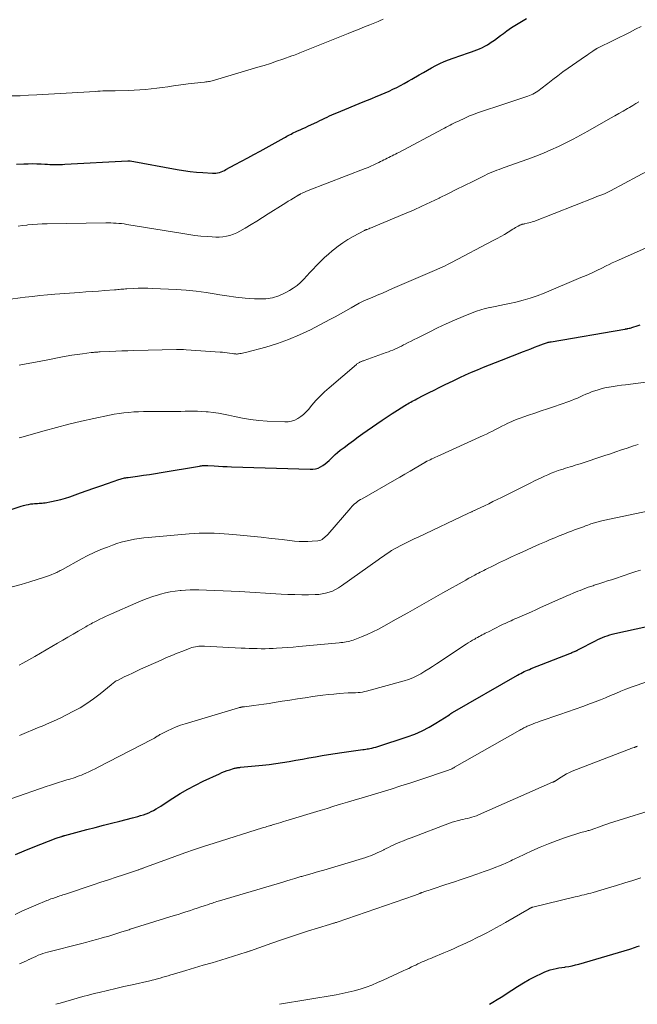
# Model space of a CAD drawing. Units: feet. Extents: x 1935117 to 1940022, y 585000 to 586084.
# Drawn here: x 1935553 to 1935668, y 585000 to 585183 of the extents above; entities that cross this region are included whole.
import ezdxf

# ---------------------------------------------------------------- set-up
doc = ezdxf.new("R2010")
doc.units = ezdxf.units.FT
doc.header["$LTSCALE"] = 100
doc.header["$MEASUREMENT"] = 0
doc.layers.add('CONTOUR INDEX', color=32, linetype='Continuous', lineweight=25)
doc.layers.add('CONTOUR INTERMEDIATE', color=40, linetype='Continuous', lineweight=15)

msp = doc.modelspace()

# ---------------------------------------------------------------- linework, layer by layer
at = {"layer": 'CONTOUR INDEX', "flags": 128}
for points, elevation in [([(1935552.62, 585156.26), (1935553.95, 585156.32), (1935554.76, 585156.34), (1935555.57, 585156.35), (1935556.38, 585156.33), (1935557.19, 585156.3), (1935557.87, 585156.26), (1935558.33, 585156.24), (1935558.8, 585156.22), (1935559.27, 585156.21), (1935559.74, 585156.19), (1935560.2, 585156.19), (1935560.67, 585156.19), (1935561.14, 585156.21), (1935561.61, 585156.23), (1935573.33, 585156.89), (1935573.39, 585156.89), (1935573.44, 585156.89), (1935573.5, 585156.89), (1935573.55, 585156.89), (1935573.61, 585156.88), (1935573.66, 585156.87), (1935573.72, 585156.87), (1935573.77, 585156.86), (1935582.5, 585155.27), (1935583.69, 585155.07), (1935584.89, 585154.9), (1935586.09, 585154.78), (1935587.3, 585154.68), (1935589.04, 585154.58), (1935589.37, 585154.58), (1935589.7, 585154.6), (1935590.03, 585154.65), (1935590.35, 585154.73), (1935590.67, 585154.84), (1935590.98, 585154.96), (1935591.28, 585155.1), (1935591.58, 585155.24), (1935593.31, 585156.16), (1935594.47, 585156.78), (1935595.62, 585157.4), (1935596.77, 585158.03), (1935597.92, 585158.66), (1935602.39, 585161.15), (1935602.65, 585161.3), (1935602.91, 585161.44), (1935603.17, 585161.58), (1935603.43, 585161.72), (1935603.7, 585161.86), (1935603.96, 585162), (1935604.23, 585162.13), (1935604.5, 585162.25), (1935604.92, 585162.44), (1935605.4, 585162.65), (1935605.89, 585162.87), (1935606.37, 585163.09), (1935606.84, 585163.32), (1935608.61, 585164.15), (1935609.06, 585164.37), (1935609.51, 585164.58), (1935609.95, 585164.8), (1935610.39, 585165.01), (1935610.84, 585165.23), (1935611.29, 585165.44), (1935611.74, 585165.63), (1935612.2, 585165.83), (1935617.09, 585167.82), (1935617.9, 585168.15), (1935618.71, 585168.48), (1935619.52, 585168.82), (1935620.33, 585169.15), (1935620.48, 585169.21), (1935621.21, 585169.52), (1935621.93, 585169.85), (1935622.65, 585170.19), (1935623.36, 585170.54), (1935624.07, 585170.91), (1935624.76, 585171.28), (1935625.46, 585171.67), (1935626.15, 585172.07), (1935627.55, 585172.89), (1935628.31, 585173.33), (1935629.07, 585173.76), (1935629.84, 585174.17), (1935630.62, 585174.58), (1935631.41, 585174.96), (1935632.2, 585175.32), (1935633.01, 585175.65), (1935633.83, 585175.95), (1935636.74, 585176.97), (1935637.25, 585177.15), (1935637.77, 585177.34), (1935638.28, 585177.53), (1935638.79, 585177.73), (1935639.29, 585177.94), (1935639.78, 585178.18), (1935640.24, 585178.46), (1935640.7, 585178.75), (1935640.96, 585178.94), (1935641.53, 585179.34), (1935642.1, 585179.75), (1935642.67, 585180.16), (1935643.24, 585180.58), (1935643.85, 585181.02), (1935644.74, 585181.64), (1935645.64, 585182.24), (1935646.56, 585182.8), (1935647.5, 585183.34)], 1040), ([(1935544.69, 585089.82), (1935553.48, 585092.65), (1935553.92, 585092.78), (1935554.37, 585092.89), (1935554.82, 585092.98), (1935555.28, 585093.06), (1935555.62, 585093.1), (1935555.91, 585093.14), (1935556.2, 585093.16), (1935556.49, 585093.17), (1935556.78, 585093.18), (1935557.07, 585093.18), (1935557.35, 585093.2), (1935557.64, 585093.24), (1935557.93, 585093.28), (1935559.11, 585093.5), (1935559.98, 585093.68), (1935560.84, 585093.88), (1935561.69, 585094.13), (1935562.54, 585094.41), (1935564.49, 585095.1), (1935565.75, 585095.55), (1935567.01, 585096), (1935568.27, 585096.44), (1935569.53, 585096.89), (1935571.65, 585097.63), (1935571.86, 585097.69), (1935572.06, 585097.76), (1935572.27, 585097.81), (1935572.49, 585097.86), (1935572.7, 585097.9), (1935572.92, 585097.93), (1935573.13, 585097.97), (1935573.35, 585098), (1935575.13, 585098.23), (1935576.23, 585098.39), (1935577.33, 585098.55), (1935578.44, 585098.72), (1935579.54, 585098.9), (1935586.65, 585100.1), (1935586.84, 585100.13), (1935587.04, 585100.15), (1935587.23, 585100.18), (1935587.42, 585100.19), (1935587.61, 585100.21), (1935587.81, 585100.21), (1935588, 585100.21), (1935588.19, 585100.2), (1935589.4, 585100.13), (1935590.2, 585100.09), (1935591, 585100.05), (1935591.8, 585100.02), (1935592.6, 585099.99), (1935607.24, 585099.5), (1935607.75, 585099.52), (1935608.24, 585099.59), (1935608.72, 585099.74), (1935609.19, 585099.94), (1935609.63, 585100.2), (1935610.05, 585100.49), (1935610.44, 585100.81), (1935610.81, 585101.17), (1935610.98, 585101.34), (1935611.42, 585101.79), (1935611.88, 585102.23), (1935612.36, 585102.64), (1935612.86, 585103.04), (1935613.56, 585103.58), (1935614.42, 585104.23), (1935615.29, 585104.88), (1935616.17, 585105.51), (1935617.05, 585106.13), (1935619.68, 585107.96), (1935620.62, 585108.61), (1935621.57, 585109.25), (1935622.52, 585109.87), (1935623.48, 585110.49), (1935624.88, 585111.37), (1935625.15, 585111.54), (1935625.42, 585111.7), (1935625.69, 585111.86), (1935625.96, 585112.01), (1935626.24, 585112.16), (1935626.52, 585112.31), (1935626.79, 585112.45), (1935627.07, 585112.6), (1935628.42, 585113.29), (1935629.37, 585113.77), (1935630.32, 585114.25), (1935631.28, 585114.73), (1935632.24, 585115.19), (1935634, 585116.04), (1935635.09, 585116.55), (1935636.18, 585117.05), (1935637.28, 585117.54), (1935638.39, 585118.01), (1935639.5, 585118.47), (1935640.62, 585118.93), (1935641.74, 585119.37), (1935642.86, 585119.81), (1935646.92, 585121.39), (1935647.61, 585121.66), (1935648.29, 585121.92), (1935648.98, 585122.19), (1935649.67, 585122.45), (1935650.7, 585122.85), (1935650.87, 585122.91), (1935651.04, 585122.97), (1935651.22, 585123.03), (1935651.4, 585123.08), (1935651.57, 585123.13), (1935651.75, 585123.17), (1935651.93, 585123.21), (1935652.11, 585123.24), (1935665.8, 585125.58), (1935665.88, 585125.59), (1935665.95, 585125.61), (1935666.02, 585125.62), (1935666.09, 585125.63), (1935666.16, 585125.64), (1935666.23, 585125.65), (1935666.3, 585125.67), (1935666.37, 585125.68), (1935666.6, 585125.73), (1935666.78, 585125.77), (1935666.96, 585125.81), (1935667.13, 585125.86), (1935667.31, 585125.91), (1935668.1, 585126.16), (1935668.67, 585126.34)], 1060), ([(1935552.41, 585027.88), (1935554.03, 585028.57), (1935555.67, 585029.22), (1935559.98, 585030.88), (1935560.18, 585030.95), (1935560.37, 585031.02), (1935560.57, 585031.09), (1935560.76, 585031.15), (1935561.03, 585031.24), (1935561.09, 585031.26), (1935561.16, 585031.28), (1935561.23, 585031.3), (1935561.29, 585031.31), (1935561.36, 585031.33), (1935561.43, 585031.35), (1935561.49, 585031.37), (1935561.56, 585031.39), (1935565.67, 585032.5), (1935567.21, 585032.91), (1935568.76, 585033.31), (1935570.3, 585033.7), (1935571.85, 585034.09), (1935574.18, 585034.67), (1935574.69, 585034.8), (1935575.2, 585034.94), (1935575.7, 585035.09), (1935576.2, 585035.25), (1935576.71, 585035.42), (1935577.19, 585035.62), (1935577.65, 585035.84), (1935578.11, 585036.07), (1935578.56, 585036.33), (1935579.01, 585036.59), (1935579.45, 585036.86), (1935579.89, 585037.14), (1935581.71, 585038.34), (1935583.08, 585039.2), (1935584.46, 585040.01), (1935585.88, 585040.76), (1935587.32, 585041.47), (1935590.35, 585042.87), (1935590.83, 585043.09), (1935591.31, 585043.28), (1935591.81, 585043.46), (1935592.31, 585043.63), (1935592.99, 585043.84), (1935593.15, 585043.89), (1935593.31, 585043.93), (1935593.48, 585043.96), (1935593.64, 585043.99), (1935593.8, 585044.02), (1935593.97, 585044.05), (1935594.13, 585044.07), (1935594.3, 585044.08), (1935598.35, 585044.49), (1935599.6, 585044.63), (1935600.84, 585044.79), (1935602.08, 585044.97), (1935603.32, 585045.17), (1935603.35, 585045.17), (1935604.57, 585045.39), (1935605.79, 585045.6), (1935607.01, 585045.83), (1935608.23, 585046.05), (1935609.46, 585046.27), (1935610.68, 585046.48), (1935611.91, 585046.67), (1935613.13, 585046.84), (1935617.04, 585047.37), (1935617.31, 585047.41), (1935617.59, 585047.45), (1935617.86, 585047.5), (1935618.13, 585047.54), (1935618.35, 585047.58), (1935618.74, 585047.66), (1935619.12, 585047.74), (1935619.49, 585047.85), (1935619.86, 585047.96), (1935625.33, 585049.75), (1935626.72, 585050.27), (1935628.08, 585050.85), (1935629.38, 585051.53), (1935630.66, 585052.27), (1935633.05, 585053.79), (1935633.11, 585053.83), (1935633.17, 585053.86), (1935633.22, 585053.91), (1935633.27, 585053.95), (1935633.32, 585053.99), (1935633.38, 585054.03), (1935633.43, 585054.08), (1935633.48, 585054.11), (1935633.55, 585054.16), (1935633.61, 585054.2), (1935633.67, 585054.24), (1935633.73, 585054.27), (1935645.86, 585061.22), (1935646.16, 585061.39), (1935646.47, 585061.55), (1935646.78, 585061.71), (1935647.09, 585061.87), (1935647.4, 585062.01), (1935647.72, 585062.16), (1935648.04, 585062.29), (1935648.36, 585062.43), (1935655.55, 585065.26), (1935655.74, 585065.33), (1935655.92, 585065.4), (1935656.1, 585065.48), (1935656.28, 585065.55), (1935656.47, 585065.62), (1935656.56, 585065.66), (1935656.65, 585065.7), (1935656.74, 585065.74), (1935656.83, 585065.79), (1935656.92, 585065.83), (1935657.01, 585065.87), (1935657.09, 585065.92), (1935657.18, 585065.96), (1935660.34, 585067.62), (1935660.77, 585067.83), (1935661.21, 585068.04), (1935661.65, 585068.22), (1935662.1, 585068.4), (1935662.55, 585068.56), (1935663.01, 585068.7), (1935663.47, 585068.83), (1935663.94, 585068.94), (1935669.93, 585070.24)], 1080), ([(1935640.64, 585000), (1935641.27, 585000.39), (1935642.02, 585000.87), (1935642.77, 585001.35), (1935644.76, 585002.65), (1935645.83, 585003.32), (1935646.92, 585003.97), (1935648.02, 585004.59), (1935649.14, 585005.17), (1935650.41, 585005.82), (1935650.91, 585006.05), (1935651.42, 585006.25), (1935651.94, 585006.41), (1935652.47, 585006.55), (1935653.01, 585006.66), (1935653.55, 585006.76), (1935654.09, 585006.85), (1935654.63, 585006.93), (1935654.79, 585006.96), (1935655.41, 585007.06), (1935656.03, 585007.18), (1935656.64, 585007.33), (1935657.24, 585007.49), (1935666.77, 585010.28), (1935667.11, 585010.39), (1935667.45, 585010.5), (1935667.79, 585010.61), (1935668.12, 585010.73), (1935668.57, 585010.9)], 1100)]:
    msp.add_lwpolyline(points, dxfattribs=dict(at, elevation=elevation))
at = {"layer": 'CONTOUR INTERMEDIATE', "flags": 128}
for points, elevation in [([(1935551.7, 585168.94), (1935553.25, 585168.99), (1935554.8, 585169.06), (1935556.35, 585169.14), (1935567.27, 585169.79), (1935567.73, 585169.81), (1935568.19, 585169.84), (1935568.66, 585169.86), (1935569.12, 585169.87), (1935569.59, 585169.89), (1935570.05, 585169.9), (1935570.52, 585169.91), (1935570.98, 585169.92), (1935573.42, 585169.96), (1935574.48, 585169.99), (1935575.53, 585170.05), (1935576.58, 585170.14), (1935577.63, 585170.25), (1935578.68, 585170.39), (1935579.73, 585170.52), (1935580.78, 585170.66), (1935581.83, 585170.8), (1935584.54, 585171.17), (1935585.13, 585171.24), (1935585.72, 585171.32), (1935586.31, 585171.38), (1935586.9, 585171.44), (1935587.61, 585171.51), (1935587.84, 585171.54), (1935588.07, 585171.57), (1935588.3, 585171.61), (1935588.53, 585171.65), (1935588.76, 585171.7), (1935588.98, 585171.75), (1935589.21, 585171.81), (1935589.43, 585171.88), (1935597.51, 585174.27), (1935598.67, 585174.63), (1935599.84, 585175), (1935600.99, 585175.38), (1935602.14, 585175.78), (1935603.83, 585176.38), (1935604.13, 585176.49), (1935604.44, 585176.61), (1935604.74, 585176.73), (1935605.05, 585176.85), (1935605.35, 585176.97), (1935605.65, 585177.1), (1935605.95, 585177.22), (1935606.26, 585177.34), (1935614.34, 585180.58), (1935615.35, 585180.98), (1935616.35, 585181.38), (1935617.36, 585181.79), (1935618.37, 585182.19), (1935619.91, 585182.81), (1935620.14, 585182.91), (1935620.38, 585183.01), (1935620.61, 585183.11), (1935620.84, 585183.22)], 1036), ([(1935552.9, 585144.7), (1935553.69, 585144.82), (1935554.49, 585144.92), (1935554.69, 585144.94), (1935555.58, 585145.02), (1935556.48, 585145.09), (1935557.38, 585145.14), (1935558.28, 585145.16), (1935569.19, 585145.34), (1935569.68, 585145.34), (1935570.17, 585145.33), (1935570.67, 585145.31), (1935571.16, 585145.28), (1935571.64, 585145.24), (1935572.13, 585145.19), (1935572.62, 585145.13), (1935573.11, 585145.05), (1935583.53, 585143.33), (1935584.66, 585143.16), (1935585.79, 585143.01), (1935586.92, 585142.88), (1935588.06, 585142.78), (1935588.99, 585142.71), (1935589.67, 585142.68), (1935590.34, 585142.69), (1935591, 585142.75), (1935591.67, 585142.85), (1935592.32, 585143.01), (1935592.96, 585143.22), (1935593.57, 585143.49), (1935594.16, 585143.8), (1935595.16, 585144.38), (1935596.24, 585145.03), (1935597.31, 585145.68), (1935598.38, 585146.34), (1935599.44, 585147), (1935602.21, 585148.76), (1935602.69, 585149.05), (1935603.17, 585149.35), (1935603.64, 585149.64), (1935604.12, 585149.93), (1935604.97, 585150.43), (1935605.03, 585150.47), (1935605.09, 585150.5), (1935605.15, 585150.54), (1935605.21, 585150.57), (1935605.28, 585150.61), (1935605.34, 585150.64), (1935605.4, 585150.67), (1935605.47, 585150.71), (1935605.77, 585150.86), (1935605.91, 585150.93), (1935606.04, 585150.99), (1935606.17, 585151.05), (1935606.31, 585151.11), (1935606.44, 585151.17), (1935606.58, 585151.22), (1935606.72, 585151.28), (1935606.85, 585151.33), (1935617.49, 585155.44), (1935618.03, 585155.65), (1935618.56, 585155.88), (1935619.09, 585156.12), (1935619.62, 585156.36), (1935620.04, 585156.56), (1935620.35, 585156.72), (1935620.66, 585156.87), (1935620.97, 585157.03), (1935621.28, 585157.18), (1935621.59, 585157.35), (1935621.9, 585157.5), (1935622.21, 585157.66), (1935622.51, 585157.81), (1935622.82, 585157.97), (1935623.13, 585158.13), (1935623.43, 585158.29), (1935623.74, 585158.45), (1935631.87, 585162.76), (1935632.22, 585162.94), (1935632.58, 585163.13), (1935632.93, 585163.32), (1935633.28, 585163.5), (1935633.63, 585163.69), (1935633.98, 585163.87), (1935634.34, 585164.04), (1935634.7, 585164.21), (1935636.16, 585164.89), (1935636.88, 585165.22), (1935637.62, 585165.52), (1935638.37, 585165.8), (1935639.12, 585166.06), (1935639.88, 585166.31), (1935640.64, 585166.56), (1935641.4, 585166.81), (1935642.16, 585167.05), (1935647.73, 585168.88), (1935648.06, 585169), (1935648.38, 585169.13), (1935648.7, 585169.29), (1935649.01, 585169.45), (1935649.31, 585169.64), (1935649.6, 585169.83), (1935649.89, 585170.04), (1935650.17, 585170.25), (1935651.47, 585171.28), (1935652.4, 585172), (1935653.34, 585172.71), (1935654.29, 585173.4), (1935655.25, 585174.08), (1935658.46, 585176.31), (1935658.8, 585176.54), (1935659.14, 585176.78), (1935659.48, 585177.01), (1935659.83, 585177.24), (1935660.47, 585177.68), (1935660.49, 585177.69), (1935660.51, 585177.71), (1935660.53, 585177.72), (1935660.55, 585177.73), (1935660.63, 585177.78), (1935660.66, 585177.79), (1935660.68, 585177.8), (1935660.7, 585177.81), (1935660.72, 585177.82), (1935666.78, 585180.8), (1935667.82, 585181.33), (1935668.86, 585181.86)], 1044), ([(1935551.47, 585131.15), (1935553.3, 585131.38), (1935554.18, 585131.5), (1935555.57, 585131.66), (1935556.96, 585131.81), (1935558.35, 585131.94), (1935559.75, 585132.05), (1935564.33, 585132.39), (1935565.52, 585132.48), (1935566.7, 585132.57), (1935567.88, 585132.65), (1935569.06, 585132.74), (1935570.86, 585132.88), (1935571.14, 585132.9), (1935571.43, 585132.92), (1935571.72, 585132.95), (1935572, 585132.98), (1935572.29, 585133), (1935572.58, 585133.03), (1935572.86, 585133.05), (1935573.15, 585133.07), (1935574.36, 585133.13), (1935575.26, 585133.17), (1935576.15, 585133.19), (1935577.05, 585133.18), (1935577.94, 585133.15), (1935582.29, 585132.94), (1935584.16, 585132.81), (1935586.02, 585132.64), (1935587.88, 585132.39), (1935589.73, 585132.09), (1935590.02, 585132.04), (1935591.72, 585131.76), (1935593.43, 585131.53), (1935595.14, 585131.36), (1935596.86, 585131.23), (1935597.69, 585131.18), (1935598.98, 585131.22), (1935600.23, 585131.4), (1935601.43, 585131.78), (1935602.6, 585132.31), (1935603.39, 585132.75), (1935604.11, 585133.21), (1935604.8, 585133.7), (1935605.44, 585134.26), (1935606.05, 585134.86), (1935606.63, 585135.49), (1935607.21, 585136.12), (1935607.8, 585136.75), (1935608.39, 585137.37), (1935608.54, 585137.53), (1935609.22, 585138.22), (1935609.91, 585138.89), (1935610.63, 585139.54), (1935611.37, 585140.16), (1935611.57, 585140.33), (1935612.45, 585141), (1935613.34, 585141.63), (1935614.27, 585142.22), (1935615.22, 585142.77), (1935617.37, 585143.93), (1935617.42, 585143.96), (1935617.48, 585143.98), (1935617.54, 585144.01), (1935617.6, 585144.04), (1935617.66, 585144.06), (1935617.72, 585144.09), (1935617.78, 585144.11), (1935617.84, 585144.13), (1935618.15, 585144.25), (1935618.37, 585144.33), (1935618.59, 585144.41), (1935618.8, 585144.5), (1935619.02, 585144.59), (1935624.82, 585147.02), (1935626.45, 585147.71), (1935628.06, 585148.43), (1935629.66, 585149.18), (1935631.25, 585149.95), (1935631.31, 585149.98), (1935632.87, 585150.74), (1935634.42, 585151.51), (1935635.97, 585152.28), (1935637.53, 585153.05), (1935639.77, 585154.16), (1935640.2, 585154.37), (1935640.64, 585154.57), (1935641.08, 585154.76), (1935641.53, 585154.94), (1935641.98, 585155.12), (1935642.43, 585155.29), (1935642.88, 585155.45), (1935643.33, 585155.62), (1935647.78, 585157.2), (1935649.22, 585157.74), (1935650.65, 585158.31), (1935652.06, 585158.91), (1935653.46, 585159.55), (1935654.84, 585160.22), (1935656.21, 585160.91), (1935657.57, 585161.64), (1935658.92, 585162.38), (1935663.14, 585164.78), (1935663.93, 585165.23), (1935664.72, 585165.68), (1935665.51, 585166.14), (1935666.3, 585166.59), (1935666.69, 585166.82), (1935667.28, 585167.17), (1935667.86, 585167.51), (1935668.44, 585167.87)], 1048), ([(1935553.08, 585118.86), (1935554.09, 585119.05), (1935555.1, 585119.24), (1935556.11, 585119.44), (1935557.12, 585119.63), (1935558.13, 585119.83), (1935560.85, 585120.35), (1935561.85, 585120.53), (1935562.86, 585120.71), (1935563.87, 585120.86), (1935564.89, 585121), (1935566.51, 585121.2), (1935566.72, 585121.22), (1935566.92, 585121.25), (1935567.12, 585121.26), (1935567.33, 585121.28), (1935567.53, 585121.29), (1935567.74, 585121.3), (1935567.94, 585121.32), (1935568.14, 585121.33), (1935569.96, 585121.42), (1935571.08, 585121.47), (1935572.19, 585121.52), (1935573.31, 585121.56), (1935574.42, 585121.59), (1935582.36, 585121.77), (1935582.81, 585121.78), (1935583.25, 585121.78), (1935583.7, 585121.76), (1935584.15, 585121.74), (1935590.51, 585121.31), (1935590.95, 585121.27), (1935591.39, 585121.23), (1935591.83, 585121.17), (1935592.26, 585121.11), (1935592.88, 585121.01), (1935593.01, 585120.99), (1935593.13, 585120.98), (1935593.26, 585120.96), (1935593.39, 585120.95), (1935593.51, 585120.94), (1935593.64, 585120.94), (1935593.76, 585120.95), (1935593.89, 585120.97), (1935594.16, 585121.01), (1935594.42, 585121.06), (1935594.68, 585121.11), (1935594.93, 585121.17), (1935595.19, 585121.23), (1935599, 585122.24), (1935601.14, 585122.89), (1935603.23, 585123.62), (1935605.28, 585124.49), (1935607.29, 585125.46), (1935610.91, 585127.34), (1935611.91, 585127.88), (1935612.91, 585128.41), (1935613.9, 585128.97), (1935614.88, 585129.53), (1935616.37, 585130.39), (1935616.61, 585130.52), (1935616.86, 585130.65), (1935617.1, 585130.77), (1935617.36, 585130.88), (1935618.77, 585131.47), (1935619.73, 585131.87), (1935620.69, 585132.28), (1935621.64, 585132.69), (1935622.6, 585133.1), (1935630.83, 585136.67), (1935631.53, 585136.98), (1935632.22, 585137.3), (1935632.9, 585137.64), (1935633.58, 585137.98), (1935641.32, 585142.04), (1935642.02, 585142.42), (1935642.72, 585142.8), (1935643.41, 585143.2), (1935644.1, 585143.62), (1935644.96, 585144.15), (1935645.21, 585144.3), (1935645.47, 585144.45), (1935645.72, 585144.59), (1935645.98, 585144.73), (1935646.28, 585144.9), (1935646.39, 585144.95), (1935646.5, 585145), (1935646.61, 585145.03), (1935646.73, 585145.07), (1935646.84, 585145.09), (1935646.96, 585145.12), (1935647.08, 585145.14), (1935647.2, 585145.17), (1935647.61, 585145.25), (1935647.94, 585145.32), (1935648.26, 585145.41), (1935648.57, 585145.51), (1935648.89, 585145.62), (1935660.24, 585150.07), (1935660.6, 585150.21), (1935660.96, 585150.35), (1935661.32, 585150.49), (1935661.69, 585150.63), (1935662.15, 585150.81), (1935662.28, 585150.87), (1935662.41, 585150.92), (1935662.54, 585150.97), (1935662.66, 585151.03), (1935662.79, 585151.09), (1935662.92, 585151.15), (1935663.04, 585151.21), (1935663.16, 585151.27), (1935670.76, 585155.39)], 1052), ([(1935553.11, 585105.34), (1935553.34, 585105.41), (1935553.56, 585105.47), (1935557.75, 585106.67), (1935560.04, 585107.3), (1935562.35, 585107.89), (1935564.67, 585108.44), (1935567, 585108.95), (1935569.87, 585109.56), (1935570.77, 585109.73), (1935571.67, 585109.88), (1935572.58, 585110), (1935573.49, 585110.09), (1935574.4, 585110.16), (1935575.32, 585110.21), (1935576.24, 585110.24), (1935577.15, 585110.25), (1935581.62, 585110.27), (1935582.4, 585110.28), (1935583.18, 585110.28), (1935583.96, 585110.29), (1935584.74, 585110.31), (1935585.52, 585110.31), (1935586.3, 585110.29), (1935587.08, 585110.25), (1935587.86, 585110.2), (1935588.24, 585110.16), (1935589.2, 585110.06), (1935590.16, 585109.93), (1935591.11, 585109.76), (1935592.06, 585109.56), (1935593.16, 585109.3), (1935594.66, 585109), (1935596.17, 585108.75), (1935597.69, 585108.58), (1935599.22, 585108.46), (1935602.52, 585108.3), (1935603.17, 585108.33), (1935603.79, 585108.43), (1935604.39, 585108.65), (1935604.96, 585108.94), (1935605.5, 585109.31), (1935606.01, 585109.72), (1935606.48, 585110.17), (1935606.93, 585110.65), (1935607.55, 585111.4), (1935608.3, 585112.27), (1935609.09, 585113.1), (1935609.91, 585113.9), (1935610.76, 585114.66), (1935615.86, 585119.01), (1935615.96, 585119.09), (1935616.06, 585119.17), (1935616.17, 585119.24), (1935616.28, 585119.31), (1935616.4, 585119.37), (1935616.51, 585119.43), (1935616.63, 585119.48), (1935616.74, 585119.53), (1935616.77, 585119.54), (1935616.9, 585119.6), (1935617.03, 585119.65), (1935617.17, 585119.7), (1935617.3, 585119.75), (1935621.38, 585121.2), (1935621.8, 585121.35), (1935622.21, 585121.51), (1935622.62, 585121.68), (1935623.03, 585121.86), (1935623.44, 585122.04), (1935623.84, 585122.23), (1935624.24, 585122.43), (1935624.64, 585122.63), (1935624.95, 585122.78), (1935625.5, 585123.07), (1935626.05, 585123.35), (1935626.6, 585123.63), (1935627.16, 585123.91), (1935629.37, 585125.02), (1935630.94, 585125.8), (1935632.53, 585126.54), (1935634.13, 585127.25), (1935635.74, 585127.94), (1935637.39, 585128.61), (1935638.19, 585128.91), (1935639.01, 585129.18), (1935639.84, 585129.4), (1935640.67, 585129.59), (1935640.77, 585129.61), (1935641.66, 585129.79), (1935642.55, 585129.97), (1935643.43, 585130.15), (1935644.32, 585130.34), (1935645.52, 585130.6), (1935646.87, 585130.93), (1935648.2, 585131.31), (1935649.51, 585131.76), (1935650.8, 585132.26), (1935657.64, 585135.15), (1935658.62, 585135.57), (1935659.61, 585136.01), (1935660.58, 585136.47), (1935661.55, 585136.94), (1935662.36, 585137.34), (1935662.92, 585137.61), (1935663.48, 585137.89), (1935664.05, 585138.15), (1935664.62, 585138.41), (1935670.35, 585140.97)], 1056), ([(1935551.78, 585077.64), (1935553.44, 585078.09), (1935555.09, 585078.58), (1935557.61, 585079.36), (1935557.99, 585079.49), (1935558.38, 585079.62), (1935558.76, 585079.76), (1935559.14, 585079.91), (1935559.46, 585080.04), (1935559.68, 585080.13), (1935559.89, 585080.23), (1935560.1, 585080.33), (1935560.31, 585080.44), (1935560.52, 585080.55), (1935560.72, 585080.66), (1935560.93, 585080.77), (1935561.13, 585080.88), (1935564.67, 585082.82), (1935565.86, 585083.44), (1935567.06, 585084.02), (1935568.3, 585084.56), (1935569.54, 585085.05), (1935570.46, 585085.4), (1935571.26, 585085.68), (1935572.08, 585085.93), (1935572.9, 585086.15), (1935573.74, 585086.34), (1935574.58, 585086.5), (1935575.42, 585086.63), (1935576.27, 585086.74), (1935577.12, 585086.83), (1935584.71, 585087.51), (1935585.64, 585087.58), (1935586.57, 585087.63), (1935587.5, 585087.65), (1935588.43, 585087.65), (1935589.36, 585087.63), (1935590.29, 585087.59), (1935591.22, 585087.53), (1935592.14, 585087.45), (1935594.21, 585087.25), (1935596.16, 585087.06), (1935598.12, 585086.85), (1935600.08, 585086.64), (1935602.03, 585086.42), (1935604.36, 585086.15), (1935605.17, 585086.08), (1935605.99, 585086.05), (1935606.8, 585086.07), (1935607.61, 585086.12), (1935608.68, 585086.22), (1935608.95, 585086.27), (1935609.21, 585086.35), (1935609.46, 585086.47), (1935609.69, 585086.62), (1935609.91, 585086.8), (1935610.12, 585086.99), (1935610.32, 585087.19), (1935610.52, 585087.4), (1935614.8, 585092.36), (1935615.03, 585092.61), (1935615.27, 585092.85), (1935615.52, 585093.08), (1935615.78, 585093.29), (1935616.05, 585093.49), (1935616.33, 585093.69), (1935616.62, 585093.87), (1935616.91, 585094.04), (1935622.95, 585097.46), (1935623.91, 585098.01), (1935624.87, 585098.57), (1935625.83, 585099.14), (1935626.79, 585099.71), (1935628.59, 585100.79), (1935628.64, 585100.82), (1935628.69, 585100.85), (1935628.75, 585100.88), (1935628.8, 585100.91), (1935628.85, 585100.94), (1935628.91, 585100.97), (1935628.96, 585100.99), (1935629.01, 585101.02), (1935629.57, 585101.27), (1935629.9, 585101.42), (1935630.23, 585101.57), (1935630.56, 585101.73), (1935630.9, 585101.88), (1935639.47, 585105.78), (1935640.05, 585106.05), (1935640.63, 585106.33), (1935641.2, 585106.62), (1935641.77, 585106.92), (1935642.34, 585107.21), (1935642.91, 585107.51), (1935643.49, 585107.79), (1935644.06, 585108.07), (1935644.24, 585108.16), (1935644.92, 585108.46), (1935645.6, 585108.75), (1935646.3, 585109.02), (1935647, 585109.26), (1935647.91, 585109.57), (1935649.07, 585109.95), (1935650.23, 585110.35), (1935651.39, 585110.74), (1935652.55, 585111.14), (1935655.37, 585112.12), (1935655.91, 585112.31), (1935656.44, 585112.52), (1935656.97, 585112.75), (1935657.5, 585112.98), (1935658.02, 585113.22), (1935658.54, 585113.45), (1935659.08, 585113.67), (1935659.61, 585113.88), (1935659.95, 585114.01), (1935660.66, 585114.25), (1935661.38, 585114.47), (1935662.11, 585114.64), (1935662.85, 585114.78), (1935662.88, 585114.79), (1935663.64, 585114.91), (1935664.4, 585115.02), (1935665.16, 585115.13), (1935665.93, 585115.23), (1935670.64, 585115.85)], 1064), ([(1935553.1, 585063.07), (1935553.75, 585063.42), (1935554.32, 585063.73), (1935554.89, 585064.05), (1935555.46, 585064.38), (1935556.02, 585064.7), (1935560.25, 585067.19), (1935561.2, 585067.75), (1935562.16, 585068.31), (1935563.11, 585068.86), (1935564.07, 585069.42), (1935565.49, 585070.23), (1935565.74, 585070.37), (1935565.99, 585070.52), (1935566.25, 585070.65), (1935566.5, 585070.79), (1935566.76, 585070.93), (1935567.02, 585071.06), (1935567.28, 585071.2), (1935567.54, 585071.33), (1935568.09, 585071.61), (1935568.63, 585071.87), (1935569.17, 585072.13), (1935569.72, 585072.39), (1935570.27, 585072.63), (1935574.78, 585074.62), (1935575.82, 585075.05), (1935576.88, 585075.46), (1935577.95, 585075.82), (1935579.03, 585076.15), (1935579.42, 585076.27), (1935580.32, 585076.5), (1935581.22, 585076.69), (1935582.13, 585076.84), (1935583.04, 585076.96), (1935583.24, 585076.99), (1935584.07, 585077.05), (1935584.89, 585077.1), (1935585.71, 585077.11), (1935586.54, 585077.1), (1935587.96, 585077.05), (1935589.5, 585076.99), (1935591.03, 585076.92), (1935592.57, 585076.84), (1935594.1, 585076.76), (1935601.84, 585076.3), (1935603.12, 585076.24), (1935604.39, 585076.19), (1935605.67, 585076.18), (1935606.95, 585076.18), (1935608.18, 585076.2), (1935608.83, 585076.24), (1935609.48, 585076.32), (1935610.13, 585076.45), (1935610.76, 585076.63), (1935611.38, 585076.86), (1935611.97, 585077.12), (1935612.54, 585077.44), (1935613.1, 585077.8), (1935619.9, 585082.66), (1935620.4, 585083.01), (1935620.9, 585083.36), (1935621.4, 585083.7), (1935621.9, 585084.04), (1935622.41, 585084.37), (1935622.93, 585084.69), (1935623.46, 585084.98), (1935624, 585085.26), (1935624.39, 585085.46), (1935625.14, 585085.83), (1935625.88, 585086.19), (1935626.62, 585086.55), (1935627.37, 585086.91), (1935636.69, 585091.33), (1935636.85, 585091.4), (1935637.01, 585091.48), (1935637.16, 585091.55), (1935637.32, 585091.62), (1935637.42, 585091.67), (1935637.53, 585091.72), (1935637.64, 585091.77), (1935637.75, 585091.82), (1935637.86, 585091.87), (1935637.97, 585091.92), (1935638.08, 585091.97), (1935638.19, 585092.02), (1935638.3, 585092.07), (1935639.67, 585092.73), (1935640.47, 585093.11), (1935641.26, 585093.49), (1935642.05, 585093.88), (1935642.84, 585094.27), (1935646.23, 585095.96), (1935647.2, 585096.44), (1935648.18, 585096.92), (1935649.15, 585097.4), (1935650.13, 585097.87), (1935650.83, 585098.2), (1935651.47, 585098.49), (1935652.11, 585098.77), (1935652.77, 585099.02), (1935653.43, 585099.26), (1935653.86, 585099.41), (1935654.31, 585099.55), (1935654.76, 585099.7), (1935655.21, 585099.84), (1935655.66, 585099.97), (1935656.12, 585100.11), (1935656.57, 585100.25), (1935657.02, 585100.39), (1935657.47, 585100.53), (1935662.1, 585102.07), (1935663.13, 585102.41), (1935664.16, 585102.76), (1935665.19, 585103.11), (1935666.22, 585103.46), (1935667.44, 585103.87), (1935667.86, 585104.01), (1935668.28, 585104.13)], 1068), ([(1935553.18, 585049.97), (1935554.03, 585050.35), (1935554.89, 585050.73), (1935555.21, 585050.87), (1935555.92, 585051.18), (1935556.63, 585051.47), (1935557.34, 585051.76), (1935558.05, 585052.04), (1935558.76, 585052.32), (1935559.46, 585052.63), (1935560.16, 585052.95), (1935560.84, 585053.29), (1935563.08, 585054.44), (1935564.41, 585055.17), (1935565.7, 585055.96), (1935566.94, 585056.83), (1935568.14, 585057.76), (1935570.18, 585059.43), (1935570.34, 585059.56), (1935570.49, 585059.68), (1935570.65, 585059.8), (1935570.81, 585059.91), (1935570.97, 585060.02), (1935571.14, 585060.13), (1935571.31, 585060.22), (1935571.49, 585060.31), (1935572.64, 585060.88), (1935573.39, 585061.24), (1935574.15, 585061.6), (1935574.91, 585061.95), (1935575.67, 585062.3), (1935579.54, 585064.03), (1935580.53, 585064.47), (1935581.52, 585064.89), (1935582.52, 585065.3), (1935583.52, 585065.69), (1935584.9, 585066.22), (1935585.22, 585066.34), (1935585.55, 585066.43), (1935585.88, 585066.5), (1935586.21, 585066.56), (1935586.55, 585066.6), (1935586.89, 585066.62), (1935587.24, 585066.62), (1935587.58, 585066.61), (1935594.38, 585066.26), (1935595.13, 585066.23), (1935595.88, 585066.2), (1935596.62, 585066.17), (1935597.37, 585066.15), (1935598.12, 585066.14), (1935598.86, 585066.14), (1935599.61, 585066.16), (1935600.35, 585066.19), (1935600.96, 585066.23), (1935602.01, 585066.29), (1935603.06, 585066.37), (1935604.11, 585066.45), (1935605.16, 585066.54), (1935612.66, 585067.22), (1935612.98, 585067.26), (1935613.31, 585067.3), (1935613.64, 585067.34), (1935613.97, 585067.4), (1935614.29, 585067.46), (1935614.61, 585067.54), (1935614.92, 585067.64), (1935615.23, 585067.75), (1935616.78, 585068.36), (1935617.84, 585068.8), (1935618.9, 585069.27), (1935619.94, 585069.79), (1935620.96, 585070.33), (1935623.28, 585071.62), (1935625.45, 585072.83), (1935627.62, 585074.05), (1935629.79, 585075.27), (1935631.95, 585076.5), (1935636.2, 585078.91), (1935636.48, 585079.07), (1935636.76, 585079.23), (1935637.04, 585079.38), (1935637.32, 585079.53), (1935637.36, 585079.55), (1935637.63, 585079.7), (1935637.89, 585079.84), (1935638.15, 585079.97), (1935638.42, 585080.11), (1935638.55, 585080.18), (1935638.88, 585080.35), (1935639.21, 585080.51), (1935639.54, 585080.68), (1935639.87, 585080.85), (1935641.4, 585081.6), (1935642.5, 585082.14), (1935643.6, 585082.68), (1935644.71, 585083.2), (1935645.82, 585083.72), (1935646.27, 585083.92), (1935647.48, 585084.48), (1935648.7, 585085.03), (1935649.92, 585085.56), (1935651.15, 585086.09), (1935651.93, 585086.43), (1935652.77, 585086.78), (1935653.61, 585087.13), (1935654.46, 585087.46), (1935655.3, 585087.79), (1935655.9, 585088.02), (1935656.45, 585088.22), (1935657, 585088.43), (1935657.56, 585088.63), (1935658.11, 585088.83), (1935658.64, 585089.02), (1935658.93, 585089.13), (1935659.22, 585089.23), (1935659.51, 585089.33), (1935659.8, 585089.44), (1935659.93, 585089.48), (1935660.16, 585089.56), (1935660.39, 585089.63), (1935660.62, 585089.7), (1935660.85, 585089.76), (1935661.08, 585089.82), (1935661.31, 585089.88), (1935661.55, 585089.93), (1935661.78, 585089.98), (1935673.87, 585092.52)], 1072), ([(1935551.71, 585038.29), (1935558.13, 585040.52), (1935558.89, 585040.78), (1935559.65, 585041.03), (1935560.42, 585041.27), (1935561.19, 585041.5), (1935561.94, 585041.72), (1935562.33, 585041.84), (1935562.72, 585041.96), (1935563.12, 585042.08), (1935563.51, 585042.21), (1935563.89, 585042.35), (1935564.28, 585042.49), (1935564.66, 585042.64), (1935565.04, 585042.8), (1935565.47, 585042.99), (1935566.07, 585043.25), (1935566.66, 585043.53), (1935567.24, 585043.81), (1935567.82, 585044.1), (1935577.79, 585049.27), (1935577.91, 585049.33), (1935578.02, 585049.39), (1935578.13, 585049.45), (1935578.25, 585049.52), (1935578.36, 585049.58), (1935578.47, 585049.65), (1935578.58, 585049.72), (1935578.69, 585049.79), (1935578.79, 585049.86), (1935578.95, 585049.96), (1935579.12, 585050.06), (1935579.28, 585050.16), (1935579.45, 585050.25), (1935580.69, 585050.87), (1935581.49, 585051.25), (1935582.3, 585051.6), (1935583.13, 585051.91), (1935583.97, 585052.18), (1935593.93, 585055.14), (1935594.04, 585055.18), (1935594.15, 585055.2), (1935594.25, 585055.23), (1935594.36, 585055.25), (1935594.43, 585055.27), (1935594.51, 585055.28), (1935594.58, 585055.3), (1935594.65, 585055.31), (1935594.73, 585055.32), (1935594.8, 585055.33), (1935594.88, 585055.33), (1935594.95, 585055.34), (1935595.03, 585055.35), (1935596.77, 585055.56), (1935597.71, 585055.69), (1935598.65, 585055.82), (1935599.59, 585055.96), (1935600.53, 585056.11), (1935602.03, 585056.36), (1935603.46, 585056.59), (1935604.89, 585056.82), (1935606.32, 585057.03), (1935607.76, 585057.24), (1935608.62, 585057.36), (1935609.62, 585057.49), (1935610.63, 585057.6), (1935611.64, 585057.7), (1935612.65, 585057.78), (1935614.33, 585057.9), (1935614.5, 585057.91), (1935614.68, 585057.92), (1935614.85, 585057.93), (1935615.02, 585057.93), (1935615.2, 585057.94), (1935615.37, 585057.94), (1935615.54, 585057.95), (1935615.71, 585057.96), (1935616.17, 585057.99), (1935616.57, 585058.02), (1935616.97, 585058.07), (1935617.36, 585058.15), (1935617.75, 585058.24), (1935624.73, 585060.15), (1935625.54, 585060.4), (1935626.34, 585060.71), (1935627.1, 585061.07), (1935627.85, 585061.48), (1935628.58, 585061.93), (1935629.31, 585062.39), (1935630.03, 585062.85), (1935630.75, 585063.32), (1935636.27, 585066.96), (1935636.66, 585067.21), (1935637.06, 585067.46), (1935637.46, 585067.7), (1935637.87, 585067.93), (1935638.11, 585068.07), (1935638.4, 585068.23), (1935638.68, 585068.39), (1935638.97, 585068.54), (1935639.26, 585068.7), (1935639.55, 585068.85), (1935639.84, 585069), (1935640.13, 585069.15), (1935640.43, 585069.3), (1935642.81, 585070.49), (1935643.17, 585070.67), (1935643.53, 585070.84), (1935643.89, 585071.01), (1935644.26, 585071.18), (1935644.63, 585071.35), (1935644.99, 585071.51), (1935645.36, 585071.67), (1935645.73, 585071.84), (1935646.7, 585072.26), (1935647.56, 585072.64), (1935648.41, 585073.01), (1935649.26, 585073.39), (1935650.12, 585073.77), (1935652.78, 585074.96), (1935653.49, 585075.28), (1935654.2, 585075.59), (1935654.91, 585075.9), (1935655.63, 585076.21), (1935656.2, 585076.45), (1935656.63, 585076.63), (1935657.06, 585076.81), (1935657.49, 585076.99), (1935657.92, 585077.16), (1935658.36, 585077.33), (1935658.58, 585077.41), (1935658.79, 585077.49), (1935659.01, 585077.57), (1935659.23, 585077.65), (1935659.45, 585077.72), (1935659.67, 585077.79), (1935659.89, 585077.86), (1935660.11, 585077.93), (1935661.14, 585078.26), (1935661.88, 585078.49), (1935662.61, 585078.73), (1935663.35, 585078.97), (1935664.08, 585079.22), (1935666.94, 585080.17), (1935667.83, 585080.47), (1935668.72, 585080.76)], 1076), ([(1935552.35, 585016.73), (1935553.61, 585017.31), (1935554.89, 585017.88), (1935556.17, 585018.43), (1935558.24, 585019.29), (1935558.5, 585019.39), (1935558.75, 585019.49), (1935559, 585019.59), (1935559.26, 585019.68), (1935559.52, 585019.77), (1935559.78, 585019.86), (1935560.04, 585019.95), (1935560.29, 585020.03), (1935560.36, 585020.05), (1935560.65, 585020.15), (1935560.94, 585020.24), (1935561.22, 585020.34), (1935561.51, 585020.43), (1935566.85, 585022.22), (1935568.27, 585022.7), (1935569.69, 585023.17), (1935571.11, 585023.64), (1935572.53, 585024.1), (1935575.12, 585024.95), (1935575.25, 585024.99), (1935575.37, 585025.03), (1935575.49, 585025.08), (1935575.62, 585025.12), (1935575.74, 585025.17), (1935575.86, 585025.22), (1935575.98, 585025.27), (1935576.1, 585025.31), (1935576.16, 585025.34), (1935576.31, 585025.4), (1935576.46, 585025.46), (1935576.62, 585025.52), (1935576.77, 585025.57), (1935582.09, 585027.52), (1935583.9, 585028.17), (1935585.72, 585028.8), (1935587.55, 585029.4), (1935589.38, 585029.99), (1935598.37, 585032.8), (1935598.64, 585032.88), (1935598.91, 585032.96), (1935599.18, 585033.04), (1935599.44, 585033.12), (1935599.7, 585033.2), (1935599.84, 585033.24), (1935599.98, 585033.28), (1935600.12, 585033.32), (1935600.26, 585033.37), (1935600.9, 585033.55), (1935601.35, 585033.69), (1935601.81, 585033.83), (1935602.27, 585033.97), (1935602.72, 585034.1), (1935609.12, 585036.05), (1935610.38, 585036.44), (1935611.65, 585036.82), (1935612.92, 585037.21), (1935614.19, 585037.59), (1935615.44, 585037.97), (1935616.08, 585038.16), (1935616.73, 585038.35), (1935617.37, 585038.55), (1935618.01, 585038.74), (1935620.44, 585039.48), (1935622.3, 585040.04), (1935624.15, 585040.62), (1935625.99, 585041.22), (1935627.83, 585041.82), (1935632.79, 585043.48), (1935632.97, 585043.54), (1935633.14, 585043.6), (1935633.31, 585043.67), (1935633.48, 585043.75), (1935633.64, 585043.82), (1935633.81, 585043.91), (1935633.97, 585043.99), (1935634.13, 585044.08), (1935646.26, 585050.97), (1935646.46, 585051.08), (1935646.65, 585051.18), (1935646.84, 585051.29), (1935647.04, 585051.4), (1935647.23, 585051.5), (1935647.43, 585051.61), (1935647.63, 585051.7), (1935647.83, 585051.79), (1935648.29, 585051.99), (1935648.72, 585052.17), (1935649.16, 585052.34), (1935649.6, 585052.5), (1935650.04, 585052.66), (1935653.72, 585053.88), (1935655.15, 585054.37), (1935656.57, 585054.87), (1935657.99, 585055.39), (1935659.4, 585055.92), (1935660.3, 585056.26), (1935661.26, 585056.64), (1935662.21, 585057.02), (1935663.16, 585057.41), (1935664.11, 585057.82), (1935665.05, 585058.22), (1935666.01, 585058.6), (1935666.97, 585058.96), (1935667.94, 585059.3), (1935670.2, 585060.08)], 1084), ([(1935553.14, 585007.51), (1935553.59, 585007.69), (1935554.03, 585007.89), (1935554.46, 585008.09), (1935554.89, 585008.31), (1935554.92, 585008.32), (1935555.34, 585008.53), (1935555.76, 585008.73), (1935556.19, 585008.92), (1935556.62, 585009.11), (1935557.05, 585009.28), (1935557.49, 585009.44), (1935557.94, 585009.57), (1935558.39, 585009.7), (1935564.75, 585011.31), (1935565.65, 585011.54), (1935566.55, 585011.78), (1935567.45, 585012.03), (1935568.35, 585012.28), (1935568.98, 585012.46), (1935569.56, 585012.63), (1935570.13, 585012.81), (1935570.71, 585012.98), (1935571.29, 585013.17), (1935572, 585013.4), (1935572.22, 585013.47), (1935572.44, 585013.54), (1935572.66, 585013.61), (1935572.88, 585013.68), (1935573.1, 585013.74), (1935573.31, 585013.81), (1935573.53, 585013.88), (1935573.75, 585013.95), (1935581.95, 585016.49), (1935582.66, 585016.72), (1935583.38, 585016.95), (1935584.1, 585017.18), (1935584.81, 585017.41), (1935584.95, 585017.46), (1935585.6, 585017.68), (1935586.24, 585017.89), (1935586.88, 585018.11), (1935587.52, 585018.33), (1935588.31, 585018.59), (1935588.56, 585018.68), (1935588.81, 585018.76), (1935589.06, 585018.84), (1935589.3, 585018.92), (1935589.33, 585018.93), (1935589.59, 585019.01), (1935589.85, 585019.09), (1935590.11, 585019.17), (1935590.37, 585019.25), (1935601.1, 585022.43), (1935601.71, 585022.61), (1935602.32, 585022.8), (1935602.93, 585022.98), (1935603.54, 585023.16), (1935604.38, 585023.42), (1935604.57, 585023.47), (1935604.76, 585023.53), (1935604.94, 585023.59), (1935605.13, 585023.64), (1935605.32, 585023.69), (1935605.5, 585023.75), (1935605.69, 585023.8), (1935605.88, 585023.85), (1935606.93, 585024.15), (1935607.64, 585024.35), (1935608.35, 585024.55), (1935609.06, 585024.76), (1935609.77, 585024.97), (1935617.59, 585027.32), (1935618.03, 585027.46), (1935618.46, 585027.61), (1935618.89, 585027.78), (1935619.32, 585027.96), (1935619.74, 585028.15), (1935620.15, 585028.34), (1935620.57, 585028.55), (1935620.98, 585028.76), (1935621, 585028.77), (1935621.42, 585028.98), (1935621.84, 585029.19), (1935622.27, 585029.4), (1935622.7, 585029.6), (1935623.22, 585029.83), (1935623.91, 585030.14), (1935624.61, 585030.43), (1935625.31, 585030.72), (1935626.02, 585030.99), (1935633.18, 585033.7), (1935633.66, 585033.86), (1935634.14, 585034.02), (1935634.63, 585034.15), (1935635.12, 585034.26), (1935635.26, 585034.29), (1935635.68, 585034.38), (1935636.1, 585034.47), (1935636.53, 585034.57), (1935636.95, 585034.67), (1935637.36, 585034.78), (1935637.77, 585034.91), (1935638.18, 585035.05), (1935638.58, 585035.22), (1935652.36, 585041.3), (1935652.41, 585041.32), (1935652.46, 585041.34), (1935652.51, 585041.36), (1935652.57, 585041.39), (1935652.63, 585041.41), (1935652.65, 585041.42), (1935652.67, 585041.43), (1935652.69, 585041.44), (1935652.72, 585041.45), (1935652.81, 585041.49), (1935652.83, 585041.5), (1935652.85, 585041.51), (1935652.87, 585041.53), (1935652.89, 585041.54), (1935652.94, 585041.57), (1935652.98, 585041.6), (1935653.02, 585041.62), (1935653.06, 585041.65), (1935653.1, 585041.68), (1935653.98, 585042.27), (1935654.47, 585042.57), (1935654.97, 585042.86), (1935655.49, 585043.1), (1935656.02, 585043.33), (1935666.48, 585047.4), (1935666.69, 585047.48), (1935666.9, 585047.56), (1935667.11, 585047.63), (1935667.33, 585047.7), (1935667.62, 585047.79), (1935667.68, 585047.82), (1935667.75, 585047.84), (1935667.82, 585047.87), (1935667.89, 585047.89), (1935667.98, 585047.92), (1935668, 585047.93), (1935668.02, 585047.94), (1935668.04, 585047.95), (1935668.07, 585047.96), (1935668.16, 585048)], 1088), ([(1935559.92, 585000), (1935560.69, 585000.23), (1935561.75, 585000.54), (1935562.8, 585000.85), (1935563.86, 585001.15), (1935564.91, 585001.44), (1935565.98, 585001.71), (1935567.04, 585001.98), (1935567.98, 585002.21), (1935569.51, 585002.57), (1935571.05, 585002.93), (1935572.59, 585003.29), (1935574.13, 585003.64), (1935577.38, 585004.37), (1935577.63, 585004.43), (1935577.87, 585004.49), (1935578.12, 585004.55), (1935578.37, 585004.62), (1935578.61, 585004.68), (1935578.86, 585004.75), (1935579.1, 585004.82), (1935579.35, 585004.89), (1935579.83, 585005.03), (1935580.32, 585005.18), (1935580.81, 585005.32), (1935581.29, 585005.46), (1935581.78, 585005.6), (1935584.09, 585006.28), (1935585.72, 585006.76), (1935587.36, 585007.25), (1935589, 585007.74), (1935590.63, 585008.24), (1935595.33, 585009.69), (1935595.35, 585009.7), (1935595.38, 585009.7), (1935595.4, 585009.71), (1935595.42, 585009.72), (1935595.51, 585009.75), (1935595.54, 585009.75), (1935595.56, 585009.76), (1935595.58, 585009.77), (1935595.61, 585009.78), (1935595.76, 585009.83), (1935595.87, 585009.86), (1935595.97, 585009.9), (1935596.07, 585009.94), (1935596.17, 585009.97), (1935600.09, 585011.37), (1935601.75, 585011.95), (1935603.41, 585012.51), (1935605.07, 585013.05), (1935606.74, 585013.58), (1935610.83, 585014.84), (1935611.02, 585014.9), (1935611.21, 585014.95), (1935611.4, 585015.01), (1935611.6, 585015.07), (1935611.69, 585015.1), (1935611.84, 585015.14), (1935611.98, 585015.19), (1935612.13, 585015.24), (1935612.27, 585015.29), (1935626.66, 585020.22), (1935626.82, 585020.28), (1935626.99, 585020.34), (1935627.15, 585020.41), (1935627.32, 585020.48), (1935627.49, 585020.55), (1935627.57, 585020.59), (1935627.64, 585020.62), (1935627.72, 585020.65), (1935627.79, 585020.68), (1935627.87, 585020.71), (1935627.95, 585020.74), (1935628.02, 585020.77), (1935628.1, 585020.8), (1935628.61, 585020.97), (1935628.93, 585021.08), (1935629.26, 585021.19), (1935629.6, 585021.3), (1935629.93, 585021.41), (1935632.51, 585022.26), (1935633.95, 585022.73), (1935635.38, 585023.21), (1935636.81, 585023.7), (1935638.24, 585024.19), (1935639.65, 585024.68), (1935640.37, 585024.94), (1935641.08, 585025.2), (1935641.79, 585025.48), (1935642.5, 585025.76), (1935643.22, 585026.06), (1935643.56, 585026.2), (1935643.9, 585026.35), (1935644.24, 585026.51), (1935644.57, 585026.67), (1935644.9, 585026.84), (1935645.23, 585027), (1935645.56, 585027.16), (1935645.9, 585027.32), (1935648.5, 585028.54), (1935650.05, 585029.23), (1935651.6, 585029.87), (1935653.19, 585030.46), (1935654.78, 585031.01), (1935657.64, 585031.93), (1935657.9, 585032.01), (1935658.15, 585032.08), (1935658.4, 585032.15), (1935658.66, 585032.21), (1935658.81, 585032.25), (1935658.99, 585032.3), (1935659.17, 585032.35), (1935659.35, 585032.4), (1935659.53, 585032.45), (1935659.71, 585032.51), (1935659.88, 585032.57), (1935660.06, 585032.63), (1935660.23, 585032.7), (1935660.9, 585032.95), (1935661.41, 585033.14), (1935661.93, 585033.32), (1935662.44, 585033.49), (1935662.96, 585033.66), (1935672.94, 585036.76)], 1092), ([(1935601.53, 585000), (1935601.55, 585000), (1935612.09, 585001.77), (1935613.22, 585001.99), (1935614.34, 585002.23), (1935615.45, 585002.52), (1935616.56, 585002.84), (1935617.65, 585003.2), (1935618.73, 585003.59), (1935619.79, 585004.03), (1935620.84, 585004.49), (1935624.57, 585006.2), (1935625.09, 585006.45), (1935625.61, 585006.69), (1935626.13, 585006.94), (1935626.65, 585007.19), (1935626.9, 585007.31), (1935627.3, 585007.5), (1935627.69, 585007.69), (1935628.09, 585007.87), (1935628.49, 585008.04), (1935628.89, 585008.21), (1935629.29, 585008.38), (1935629.69, 585008.55), (1935630.09, 585008.72), (1935632.14, 585009.58), (1935633.03, 585009.95), (1935633.92, 585010.34), (1935634.8, 585010.74), (1935635.68, 585011.14), (1935636.36, 585011.45), (1935637.28, 585011.89), (1935638.2, 585012.34), (1935639.12, 585012.79), (1935640.03, 585013.26), (1935640.93, 585013.74), (1935641.83, 585014.22), (1935642.73, 585014.72), (1935643.62, 585015.23), (1935648.01, 585017.78), (1935648.07, 585017.81), (1935648.13, 585017.84), (1935648.19, 585017.88), (1935648.25, 585017.91), (1935648.28, 585017.92), (1935648.33, 585017.95), (1935648.38, 585017.97), (1935648.43, 585017.99), (1935648.48, 585018.01), (1935648.53, 585018.03), (1935648.58, 585018.05), (1935648.63, 585018.06), (1935648.69, 585018.08), (1935656.58, 585019.96), (1935657, 585020.06), (1935657.41, 585020.16), (1935657.83, 585020.27), (1935658.24, 585020.37), (1935658.65, 585020.48), (1935659.07, 585020.59), (1935659.48, 585020.7), (1935659.89, 585020.82), (1935662.75, 585021.66), (1935664.27, 585022.11), (1935665.78, 585022.57), (1935667.29, 585023.04), (1935668.8, 585023.52)], 1096)]:
    msp.add_lwpolyline(points, dxfattribs=dict(at, elevation=elevation))

doc.saveas('drawing.dxf')
